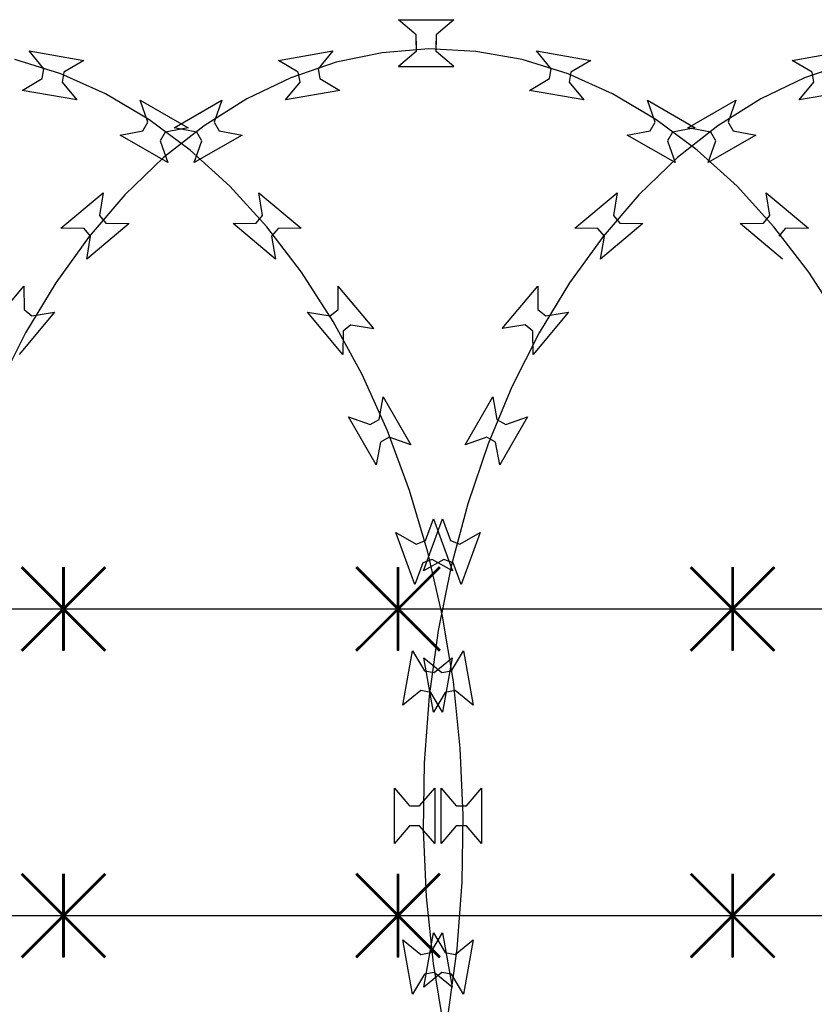
# Model space of a CAD drawing. Extents: x 858778 to 1752614, y 246952 to 759009.
# Drawn here: x 1702336 to 1702621, y 750032 to 750385 of the extents above; entities that cross this region are included whole.
import ezdxf

# ---------------------------------------------------------------- set-up
doc = ezdxf.new("R2010")
doc.units = 0
doc.header["$LTSCALE"] = 1000
for name, color, linetype in [('A-P-CURTWALL-METAL', 190, 'Continuous'), ('A-P-HANDRAIL', 225, 'Continuous'), ('圈圈', 223, 'Continuous'), ('钢管', 152, 'Continuous')]:
    doc.layers.add(name, color=color, linetype=linetype)

# ---------------------------------------------------------------- blocks, each defined once
blk = doc.blocks.new('yopo')
at = {"layer": '圈圈'}
for p, q in [((35813.07, 40156.38), (35783.07, 40126.38)), ((35813.07, 40126.38), (35783.07, 40156.38)), ((35798.07, 40126.38), (35798.07, 40156.38))]:
    blk.add_line(p, q, dxfattribs=at)
at = {"layer": '圈圈', "const_width": 1}
for points in [[(35783.07, 40156.38), (35813.07, 40126.38)], [(35813.07, 40156.38), (35783.07, 40126.38)], [(35798.07, 40156.38), (35798.07, 40126.38)]]:
    blk.add_lwpolyline(points, dxfattribs=at)
blk = doc.blocks.new('A$C64F8374D')
at = {"layer": '钢管'}
blk.add_line((0, 15.35), (6609.81, 15.35), dxfattribs=at)
for p in [(-32095.11, -40126.03), (-31975.11, -40126.03), (-31855.11, -40126.03)]:
    blk.add_blockref('yopo', p)
blk = doc.blocks.new('up[up[')
at = {"layer": 'A-P-HANDRAIL'}
for p, q in [((35251.38, 35200.27), (35245.07, 35205.67)), ((35245.07, 35205.67), (35264.9, 35205.67)), ((35251.38, 35200.27), (35245.07, 35205.67)), ((35245.07, 35205.67), (35264.9, 35205.67)), ((35264.9, 35205.67), (35258.59, 35200.27)), ((35264.9, 35205.67), (35258.59, 35200.27)), ((35251.38, 35196.66), (35251.38, 35200.27)), ((35251.38, 35196.66), (35251.38, 35200.27)), ((35258.59, 35200.27), (35258.59, 35196.66)), ((35258.59, 35200.27), (35258.59, 35196.66)), ((35251.38, 35197.91), (35251.38, 35194.3)), ((35251.38, 35197.91), (35251.38, 35194.3)), ((35258.59, 35194.3), (35258.59, 35197.91)), ((35258.59, 35194.3), (35258.59, 35197.91)), ((35201.99, 35191.08), (35221.52, 35194.52)), ((35201.99, 35191.08), (35221.52, 35194.52)), ((35221.52, 35194.52), (35216.25, 35188.1)), ((35221.52, 35194.52), (35216.25, 35188.1)), ((35239.27, 35193.83), (35222.73, 35190.41)), ((35239.27, 35193.83), (35222.73, 35190.41)), ((35256.02, 35195.17), (35239.27, 35193.83)), ((35256.02, 35195.17), (35239.27, 35193.83)), ((35251.38, 35194.3), (35245.07, 35188.9)), ((35251.38, 35194.3), (35245.07, 35188.9)), ((35272.81, 35194.3), (35256.02, 35195.17)), ((35272.81, 35194.3), (35256.02, 35195.17)), ((35264.9, 35188.9), (35258.59, 35194.3)), ((35264.9, 35188.9), (35258.59, 35194.3)), ((35289.45, 35191.34), (35272.81, 35194.3)), ((35289.45, 35191.34), (35272.81, 35194.3)), ((35299.86, 35188.1), (35294.59, 35194.52)), ((35294.59, 35194.52), (35314.11, 35191.08)), ((35299.86, 35188.1), (35294.59, 35194.52)), ((35294.59, 35194.52), (35314.11, 35191.08)), ((35386.33, 35191.08), (35405.86, 35194.52)), ((35386.33, 35191.08), (35405.86, 35194.52)), ((35668.53, 35188.1), (35663.27, 35194.52)), ((35663.27, 35194.52), (35682.79, 35191.08)), ((35668.53, 35188.1), (35663.27, 35194.52)), ((35663.27, 35194.52), (35682.79, 35191.08)), ((35209.14, 35186.85), (35201.99, 35191.08)), ((35209.14, 35186.85), (35201.99, 35191.08)), ((35222.73, 35190.41), (35206.43, 35184.81)), ((35222.73, 35190.41), (35206.43, 35184.81)), ((35305.9, 35186.2), (35289.45, 35191.34)), ((35305.9, 35186.2), (35289.45, 35191.34)), ((35314.11, 35191.08), (35306.96, 35186.85)), ((35314.11, 35191.08), (35306.96, 35186.85)), ((35393.48, 35186.85), (35386.33, 35191.08)), ((35393.48, 35186.85), (35386.33, 35191.08)), ((35407.07, 35190.41), (35390.77, 35184.81)), ((35407.07, 35190.41), (35390.77, 35184.81)), ((35674.57, 35186.2), (35658.12, 35191.34)), ((35674.57, 35186.2), (35658.12, 35191.34)), ((35682.79, 35191.08), (35675.63, 35186.85)), ((35682.79, 35191.08), (35675.63, 35186.85)), ((35209.77, 35183.3), (35209.14, 35186.85)), ((35209.77, 35183.3), (35209.14, 35186.85)), ((35216.25, 35188.1), (35216.87, 35184.55)), ((35216.25, 35188.1), (35216.87, 35184.55)), ((35245.07, 35188.9), (35264.9, 35188.9)), ((35245.07, 35188.9), (35264.9, 35188.9)), ((35299.24, 35184.55), (35299.86, 35188.1)), ((35299.24, 35184.55), (35299.86, 35188.1)), ((35321.86, 35179.08), (35305.9, 35186.2)), ((35321.86, 35179.08), (35305.9, 35186.2)), ((35306.96, 35186.85), (35306.34, 35183.3)), ((35306.96, 35186.85), (35306.34, 35183.3)), ((35394.11, 35183.3), (35393.48, 35186.85)), ((35394.11, 35183.3), (35393.48, 35186.85)), ((35667.91, 35184.55), (35668.53, 35188.1)), ((35667.91, 35184.55), (35668.53, 35188.1)), ((35690.54, 35179.08), (35674.57, 35186.2)), ((35690.54, 35179.08), (35674.57, 35186.2)), ((35675.63, 35186.85), (35675.01, 35183.3)), ((35675.63, 35186.85), (35675.01, 35183.3)), ((35206.43, 35184.81), (35190.66, 35177.25)), ((35206.43, 35184.81), (35190.66, 35177.25)), ((35204.5, 35176.88), (35209.77, 35183.3)), ((35204.5, 35176.88), (35209.77, 35183.3)), ((35216.87, 35184.55), (35224.02, 35180.32)), ((35216.87, 35184.55), (35224.02, 35180.32)), ((35292.08, 35180.32), (35299.24, 35184.55)), ((35292.08, 35180.32), (35299.24, 35184.55)), ((35306.34, 35183.3), (35311.6, 35176.88)), ((35306.34, 35183.3), (35311.6, 35176.88)), ((35390.77, 35184.81), (35375, 35177.25)), ((35390.77, 35184.81), (35375, 35177.25)), ((35388.84, 35176.88), (35394.11, 35183.3)), ((35388.84, 35176.88), (35394.11, 35183.3)), ((35660.76, 35180.32), (35667.91, 35184.55)), ((35660.76, 35180.32), (35667.91, 35184.55)), ((35675.01, 35183.3), (35680.28, 35176.88)), ((35675.01, 35183.3), (35680.28, 35176.88)), ((35224.02, 35180.32), (35204.5, 35176.88)), ((35224.02, 35180.32), (35204.5, 35176.88)), ((35311.6, 35176.88), (35292.08, 35180.32)), ((35311.6, 35176.88), (35292.08, 35180.32)), ((35337.45, 35169.87), (35321.86, 35179.08)), ((35337.45, 35169.87), (35321.86, 35179.08)), ((35408.36, 35180.32), (35388.84, 35176.88)), ((35408.36, 35180.32), (35388.84, 35176.88)), ((35680.28, 35176.88), (35660.76, 35180.32)), ((35680.28, 35176.88), (35660.76, 35180.32)), ((35706.12, 35169.87), (35690.54, 35179.08)), ((35706.12, 35169.87), (35690.54, 35179.08)), ((35164.57, 35166.88), (35181.75, 35176.79)), ((35164.57, 35166.88), (35181.75, 35176.79)), ((35190.66, 35177.25), (35175.35, 35167.6)), ((35190.66, 35177.25), (35175.35, 35167.6)), ((35181.75, 35176.79), (35178.99, 35168.96)), ((35181.75, 35176.79), (35178.99, 35168.96)), ((35337.12, 35168.96), (35334.36, 35176.79)), ((35334.36, 35176.79), (35351.53, 35166.88)), ((35337.12, 35168.96), (35334.36, 35176.79)), ((35334.36, 35176.79), (35351.53, 35166.88)), ((35348.91, 35166.88), (35366.09, 35176.79)), ((35348.91, 35166.88), (35366.09, 35176.79)), ((35375, 35177.25), (35359.68, 35167.6)), ((35375, 35177.25), (35359.68, 35167.6)), ((35366.09, 35176.79), (35363.32, 35168.96)), ((35366.09, 35176.79), (35363.32, 35168.96)), ((35705.8, 35168.96), (35703.04, 35176.79)), ((35703.04, 35176.79), (35720.21, 35166.88)), ((35705.8, 35168.96), (35703.04, 35176.79)), ((35703.04, 35176.79), (35720.21, 35166.88)), ((35178.99, 35168.96), (35180.79, 35165.83)), ((35178.99, 35168.96), (35180.79, 35165.83)), ((35335.32, 35165.83), (35337.12, 35168.96)), ((35335.32, 35165.83), (35337.12, 35168.96)), ((35352.27, 35158.86), (35337.45, 35169.87)), ((35352.27, 35158.86), (35337.45, 35169.87)), ((35363.32, 35168.96), (35365.12, 35165.83)), ((35363.32, 35168.96), (35365.12, 35165.83)), ((35703.99, 35165.83), (35705.8, 35168.96)), ((35703.99, 35165.83), (35705.8, 35168.96)), ((35720.95, 35158.86), (35706.12, 35169.87)), ((35720.95, 35158.86), (35706.12, 35169.87)), ((35175.35, 35167.6), (35160.84, 35156.18)), ((35175.35, 35167.6), (35160.84, 35156.18)), ((35172.74, 35165.35), (35164.57, 35166.88)), ((35172.74, 35165.35), (35164.57, 35166.88)), ((35174.54, 35162.23), (35172.74, 35165.35)), ((35174.54, 35162.23), (35172.74, 35165.35)), ((35180.79, 35165.83), (35188.95, 35164.3)), ((35180.79, 35165.83), (35188.95, 35164.3)), ((35327.15, 35164.3), (35335.32, 35165.83)), ((35327.15, 35164.3), (35335.32, 35165.83)), ((35343.36, 35165.35), (35341.56, 35162.23)), ((35343.36, 35165.35), (35341.56, 35162.23)), ((35351.53, 35166.88), (35343.36, 35165.35)), ((35351.53, 35166.88), (35343.36, 35165.35)), ((35359.68, 35167.6), (35345.18, 35156.18)), ((35359.68, 35167.6), (35345.18, 35156.18)), ((35357.08, 35165.35), (35348.91, 35166.88)), ((35357.08, 35165.35), (35348.91, 35166.88)), ((35358.88, 35162.23), (35357.08, 35165.35)), ((35358.88, 35162.23), (35357.08, 35165.35)), ((35365.12, 35165.83), (35373.29, 35164.3)), ((35365.12, 35165.83), (35373.29, 35164.3)), ((35695.83, 35164.3), (35703.99, 35165.83)), ((35695.83, 35164.3), (35703.99, 35165.83)), ((35712.04, 35165.35), (35710.24, 35162.23)), ((35712.04, 35165.35), (35710.24, 35162.23)), ((35720.21, 35166.88), (35712.04, 35165.35)), ((35720.21, 35166.88), (35712.04, 35165.35)), ((35188.95, 35164.3), (35171.78, 35154.39)), ((35188.95, 35164.3), (35171.78, 35154.39)), ((35171.78, 35154.39), (35174.54, 35162.23)), ((35171.78, 35154.39), (35174.54, 35162.23)), ((35344.32, 35154.39), (35327.15, 35164.3)), ((35344.32, 35154.39), (35327.15, 35164.3)), ((35341.56, 35162.23), (35344.32, 35154.39)), ((35341.56, 35162.23), (35344.32, 35154.39)), ((35373.29, 35164.3), (35356.12, 35154.39)), ((35373.29, 35164.3), (35356.12, 35154.39)), ((35356.12, 35154.39), (35358.88, 35162.23)), ((35356.12, 35154.39), (35358.88, 35162.23)), ((35713, 35154.39), (35695.83, 35164.3)), ((35713, 35154.39), (35695.83, 35164.3)), ((35710.24, 35162.23), (35713, 35154.39)), ((35710.24, 35162.23), (35713, 35154.39)), ((35366.51, 35145.9), (35352.27, 35158.86)), ((35366.51, 35145.9), (35352.27, 35158.86)), ((35735.18, 35145.9), (35720.95, 35158.86)), ((35735.18, 35145.9), (35720.95, 35158.86)), ((35160.84, 35156.18), (35146.97, 35142.82)), ((35160.84, 35156.18), (35146.97, 35142.82)), ((35345.18, 35156.18), (35331.3, 35142.82)), ((35345.18, 35156.18), (35331.3, 35142.82)), ((35123.98, 35130.85), (35139.17, 35143.59)), ((35123.98, 35130.85), (35139.17, 35143.59)), ((35139.17, 35143.59), (35137.82, 35135.39)), ((35139.17, 35143.59), (35137.82, 35135.39)), ((35308.32, 35130.85), (35323.51, 35143.59)), ((35308.32, 35130.85), (35323.51, 35143.59)), ((35323.51, 35143.59), (35322.16, 35135.39)), ((35323.51, 35143.59), (35322.16, 35135.39)), ((35379.77, 35131.37), (35366.51, 35145.9)), ((35379.77, 35131.37), (35366.51, 35145.9)), ((35378.29, 35135.39), (35376.93, 35143.59)), ((35376.93, 35143.59), (35392.12, 35130.85)), ((35378.29, 35135.39), (35376.93, 35143.59)), ((35376.93, 35143.59), (35392.12, 35130.85)), ((35748.44, 35131.37), (35735.18, 35145.9)), ((35748.44, 35131.37), (35735.18, 35145.9)), ((35746.96, 35135.39), (35745.61, 35143.59)), ((35745.61, 35143.59), (35760.8, 35130.85)), ((35746.96, 35135.39), (35745.61, 35143.59)), ((35745.61, 35143.59), (35760.8, 35130.85)), ((35146.97, 35142.82), (35134.12, 35127.93)), ((35146.97, 35142.82), (35134.12, 35127.93)), ((35331.3, 35142.82), (35318.45, 35127.93)), ((35331.3, 35142.82), (35318.45, 35127.93)), ((35137.82, 35135.39), (35140.14, 35132.63)), ((35137.82, 35135.39), (35140.14, 35132.63)), ((35322.16, 35135.39), (35324.47, 35132.63)), ((35322.16, 35135.39), (35324.47, 35132.63)), ((35375.97, 35132.63), (35378.29, 35135.39)), ((35375.97, 35132.63), (35378.29, 35135.39)), ((35744.65, 35132.63), (35746.96, 35135.39)), ((35744.65, 35132.63), (35746.96, 35135.39)), ((35132.29, 35130.76), (35123.98, 35130.85)), ((35132.29, 35130.76), (35123.98, 35130.85)), ((35134.61, 35128), (35132.29, 35130.76)), ((35134.61, 35128), (35132.29, 35130.76)), ((35148.44, 35132.55), (35133.25, 35119.8)), ((35148.44, 35132.55), (35133.25, 35119.8)), ((35140.14, 35132.63), (35148.44, 35132.55)), ((35140.14, 35132.63), (35148.44, 35132.55)), ((35316.63, 35130.76), (35308.32, 35130.85)), ((35316.63, 35130.76), (35308.32, 35130.85)), ((35318.95, 35128), (35316.63, 35130.76)), ((35318.95, 35128), (35316.63, 35130.76)), ((35332.78, 35132.55), (35317.59, 35119.8)), ((35332.78, 35132.55), (35317.59, 35119.8)), ((35324.47, 35132.63), (35332.78, 35132.55)), ((35324.47, 35132.63), (35332.78, 35132.55)), ((35367.67, 35132.55), (35375.97, 35132.63)), ((35367.67, 35132.55), (35375.97, 35132.63)), ((35382.86, 35119.8), (35367.67, 35132.55)), ((35382.86, 35119.8), (35367.67, 35132.55)), ((35392.24, 35115.07), (35379.77, 35131.37)), ((35392.24, 35115.07), (35379.77, 35131.37)), ((35383.81, 35130.76), (35381.49, 35128)), ((35383.81, 35130.76), (35381.49, 35128)), ((35392.12, 35130.85), (35383.81, 35130.76)), ((35392.12, 35130.85), (35383.81, 35130.76)), ((35736.34, 35132.55), (35744.65, 35132.63)), ((35736.34, 35132.55), (35744.65, 35132.63)), ((35751.53, 35119.8), (35736.34, 35132.55)), ((35751.53, 35119.8), (35736.34, 35132.55)), ((35760.92, 35115.07), (35748.44, 35131.37)), ((35760.92, 35115.07), (35748.44, 35131.37)), ((35752.49, 35130.76), (35750.17, 35128)), ((35752.49, 35130.76), (35750.17, 35128)), ((35760.8, 35130.85), (35752.49, 35130.76)), ((35760.8, 35130.85), (35752.49, 35130.76)), ((35134.12, 35127.93), (35122.11, 35111.29)), ((35134.12, 35127.93), (35122.11, 35111.29)), ((35133.25, 35119.8), (35134.61, 35128)), ((35133.25, 35119.8), (35134.61, 35128)), ((35318.45, 35127.93), (35306.44, 35111.29)), ((35318.45, 35127.93), (35306.44, 35111.29)), ((35317.59, 35119.8), (35318.95, 35128)), ((35317.59, 35119.8), (35318.95, 35128)), ((35750.17, 35128), (35751.53, 35119.8)), ((35403.58, 35097.46), (35392.24, 35115.07)), ((35403.58, 35097.46), (35392.24, 35115.07)), ((35772.26, 35097.46), (35760.92, 35115.07)), ((35772.26, 35097.46), (35760.92, 35115.07)), ((35097.94, 35094.85), (35110.69, 35110.04)), ((35097.94, 35094.85), (35110.69, 35110.04)), ((35110.69, 35110.04), (35110.78, 35101.73)), ((35110.69, 35110.04), (35110.78, 35101.73)), ((35122.11, 35111.29), (35111.27, 35093.37)), ((35122.11, 35111.29), (35111.27, 35093.37)), ((35282.28, 35094.85), (35295.03, 35110.04)), ((35282.28, 35094.85), (35295.03, 35110.04)), ((35295.03, 35110.04), (35295.12, 35101.73)), ((35295.03, 35110.04), (35295.12, 35101.73)), ((35306.44, 35111.29), (35295.6, 35093.37)), ((35306.44, 35111.29), (35295.6, 35093.37)), ((35774, 35101.73), (35774.09, 35110.04)), ((35774, 35101.73), (35774.09, 35110.04)), ((35786.84, 35094.85), (35774.09, 35110.04)), ((35110.78, 35101.73), (35113.54, 35099.42)), ((35110.78, 35101.73), (35113.54, 35099.42)), ((35295.12, 35101.73), (35297.88, 35099.42)), ((35295.12, 35101.73), (35297.88, 35099.42)), ((35771.24, 35099.42), (35774, 35101.73)), ((35771.24, 35099.42), (35774, 35101.73)), ((35121.74, 35100.77), (35108.99, 35085.58)), ((35121.74, 35100.77), (35108.99, 35085.58)), ((35113.54, 35099.42), (35121.74, 35100.77)), ((35113.54, 35099.42), (35121.74, 35100.77)), ((35306.08, 35100.77), (35293.33, 35085.58)), ((35306.08, 35100.77), (35293.33, 35085.58)), ((35297.88, 35099.42), (35306.08, 35100.77)), ((35297.88, 35099.42), (35306.08, 35100.77)), ((35763.04, 35100.77), (35771.24, 35099.42)), ((35775.79, 35085.58), (35763.04, 35100.77)), ((35763.04, 35100.77), (35771.24, 35099.42)), ((35775.79, 35085.58), (35763.04, 35100.77)), ((35290.48, 35096.21), (35282.28, 35094.85)), ((35290.48, 35096.21), (35282.28, 35094.85)), ((35293.24, 35093.89), (35290.48, 35096.21)), ((35293.24, 35093.89), (35290.48, 35096.21)), ((35782.61, 35078.34), (35772.26, 35097.46)), ((35782.61, 35078.34), (35772.26, 35097.46)), ((35778.64, 35096.21), (35775.88, 35093.89)), ((35778.64, 35096.21), (35775.88, 35093.89)), ((35778.64, 35096.21), (35786.84, 35094.85)), ((35111.27, 35093.37), (35101.45, 35073.96)), ((35111.27, 35093.37), (35101.45, 35073.96)), ((35295.6, 35093.37), (35285.79, 35073.96)), ((35295.6, 35093.37), (35285.79, 35073.96)), ((35293.33, 35085.58), (35293.24, 35093.89)), ((35293.33, 35085.58), (35293.24, 35093.89)), ((35775.88, 35093.89), (35775.79, 35085.58)), ((35775.88, 35093.89), (35775.79, 35085.58)), ((35791.7, 35058.17), (35782.61, 35078.34)), ((35791.7, 35058.17), (35782.61, 35078.34)), ((35285.79, 35073.96), (35277.27, 35053.55)), ((35285.79, 35073.96), (35277.27, 35053.55)), ((35268.97, 35053.22), (35278.88, 35070.39)), ((35268.97, 35053.22), (35278.88, 35070.39)), ((35278.88, 35070.39), (35280.4, 35062.22)), ((35278.88, 35070.39), (35280.4, 35062.22)), ((35788.72, 35062.22), (35790.24, 35070.39)), ((35788.72, 35062.22), (35790.24, 35070.39)), ((35790.24, 35070.39), (35800.16, 35053.22)), ((35790.24, 35070.39), (35800.16, 35053.22)), ((35280.4, 35062.22), (35283.53, 35060.42)), ((35280.4, 35062.22), (35283.53, 35060.42)), ((35291.36, 35063.18), (35281.45, 35046.01)), ((35291.36, 35063.18), (35281.45, 35046.01)), ((35283.53, 35060.42), (35291.36, 35063.18)), ((35283.53, 35060.42), (35291.36, 35063.18)), ((35777.76, 35063.18), (35785.59, 35060.42)), ((35787.67, 35046.01), (35777.76, 35063.18)), ((35777.76, 35063.18), (35785.59, 35060.42)), ((35787.67, 35046.01), (35777.76, 35063.18)), ((35785.59, 35060.42), (35788.72, 35062.22)), ((35785.59, 35060.42), (35788.72, 35062.22)), ((35276.8, 35055.97), (35268.97, 35053.22)), ((35276.8, 35055.97), (35268.97, 35053.22)), ((35279.92, 35054.17), (35276.8, 35055.97)), ((35279.92, 35054.17), (35276.8, 35055.97)), ((35792.32, 35055.97), (35789.2, 35054.17)), ((35792.32, 35055.97), (35789.2, 35054.17)), ((35799.63, 35036.8), (35791.7, 35058.17)), ((35799.63, 35036.8), (35791.7, 35058.17)), ((35800.16, 35053.22), (35792.32, 35055.97)), ((35800.16, 35053.22), (35792.32, 35055.97)), ((35277.27, 35053.55), (35269.94, 35031.97)), ((35277.27, 35053.55), (35269.94, 35031.97)), ((35281.45, 35046.01), (35279.92, 35054.17)), ((35281.45, 35046.01), (35279.92, 35054.17)), ((35789.2, 35054.17), (35787.67, 35046.01)), ((35789.2, 35054.17), (35787.67, 35046.01)), ((35806.21, 35014.68), (35799.63, 35036.8)), ((35806.21, 35014.68), (35799.63, 35036.8)), ((35269.94, 35031.97), (35263.98, 35009.67)), ((35269.94, 35031.97), (35263.98, 35009.67)), ((35254.05, 35007.97), (35260.84, 35026.6)), ((35254.05, 35007.97), (35260.84, 35026.6)), ((35260.84, 35026.6), (35263.76, 35018.82)), ((35260.84, 35026.6), (35263.76, 35018.82)), ((35805.36, 35018.82), (35808.28, 35026.6)), ((35805.36, 35018.82), (35808.28, 35026.6)), ((35808.28, 35026.6), (35815.07, 35007.97)), ((35808.28, 35026.6), (35815.07, 35007.97)), ((35267.14, 35017.59), (35274.38, 35021.67)), ((35267.14, 35017.59), (35274.38, 35021.67)), ((35274.38, 35021.67), (35267.6, 35003.04)), ((35274.38, 35021.67), (35267.6, 35003.04)), ((35794.74, 35021.67), (35801.98, 35017.59)), ((35801.52, 35003.04), (35794.74, 35021.67)), ((35794.74, 35021.67), (35801.98, 35017.59)), ((35801.52, 35003.04), (35794.74, 35021.67)), ((35263.76, 35018.82), (35267.14, 35017.59)), ((35263.76, 35018.82), (35267.14, 35017.59)), ((35801.98, 35017.59), (35805.36, 35018.82)), ((35801.98, 35017.59), (35805.36, 35018.82)), ((35811.5, 34991.71), (35806.21, 35014.68)), ((35811.5, 34991.71), (35806.21, 35014.68)), ((35261.29, 35012.05), (35254.05, 35007.97)), ((35261.29, 35012.05), (35254.05, 35007.97)), ((35263.98, 35009.67), (35259.34, 34986.56)), ((35263.98, 35009.67), (35259.34, 34986.56)), ((35264.67, 35010.82), (35261.29, 35012.05)), ((35264.67, 35010.82), (35261.29, 35012.05)), ((35267.6, 35003.04), (35264.67, 35010.82)), ((35267.6, 35003.04), (35264.67, 35010.82)), ((35804.44, 35010.82), (35801.52, 35003.04)), ((35804.44, 35010.82), (35801.52, 35003.04)), ((35807.83, 35012.05), (35804.44, 35010.82)), ((35807.83, 35012.05), (35804.44, 35010.82)), ((35815.07, 35007.97), (35807.83, 35012.05)), ((35815.07, 35007.97), (35807.83, 35012.05)), ((35815.37, 34968.27), (35811.5, 34991.71)), ((35815.37, 34968.27), (35811.5, 34991.71)), ((35259.34, 34986.56), (35256.12, 34963.02)), ((35259.34, 34986.56), (35256.12, 34963.02)), ((35246.68, 34959.73), (35250.13, 34979.25)), ((35246.68, 34959.73), (35250.13, 34979.25)), ((35250.13, 34979.25), (35254.36, 34972.1)), ((35250.13, 34979.25), (35254.36, 34972.1)), ((35814.76, 34972.1), (35818.99, 34979.25)), ((35814.76, 34972.1), (35818.99, 34979.25)), ((35818.99, 34979.25), (35822.44, 34959.73)), ((35818.99, 34979.25), (35822.44, 34959.73)), ((35257.91, 34971.47), (35264.33, 34976.75)), ((35257.91, 34971.47), (35264.33, 34976.75)), ((35264.33, 34976.75), (35260.88, 34957.22)), ((35264.33, 34976.75), (35260.88, 34957.22)), ((35804.79, 34976.75), (35811.21, 34971.47)), ((35808.24, 34957.22), (35804.79, 34976.75)), ((35804.79, 34976.75), (35811.21, 34971.47)), ((35808.24, 34957.22), (35804.79, 34976.75)), ((35254.36, 34972.1), (35257.91, 34971.47)), ((35254.36, 34972.1), (35257.91, 34971.47)), ((35811.21, 34971.47), (35814.76, 34972.1)), ((35811.21, 34971.47), (35814.76, 34972.1)), ((35817.86, 34944.4), (35815.37, 34968.27)), ((35817.86, 34944.4), (35815.37, 34968.27)), ((35253.11, 34965), (35246.68, 34959.73)), ((35253.11, 34965), (35246.68, 34959.73)), ((35256.65, 34964.37), (35253.11, 34965)), ((35256.65, 34964.37), (35253.11, 34965)), ((35260.88, 34957.22), (35256.65, 34964.37)), ((35260.88, 34957.22), (35256.65, 34964.37)), ((35812.47, 34964.37), (35808.24, 34957.22)), ((35812.47, 34964.37), (35808.24, 34957.22)), ((35816.01, 34965), (35812.47, 34964.37)), ((35816.01, 34965), (35812.47, 34964.37)), ((35822.44, 34959.73), (35816.01, 34965)), ((35822.44, 34959.73), (35816.01, 34965)), ((35256.12, 34963.02), (35254.3, 34939.09)), ((35256.12, 34963.02), (35254.3, 34939.09)), ((35818.91, 34920.35), (35817.86, 34944.4)), ((35818.91, 34920.35), (35817.86, 34944.4)), ((35254.3, 34939.09), (35253.93, 34915.02)), ((35254.3, 34939.09), (35253.93, 34915.02)), ((35243.66, 34910.2), (35243.66, 34930.03)), ((35243.66, 34930.03), (35249.07, 34923.72)), ((35243.66, 34910.2), (35243.66, 34930.03)), ((35243.66, 34930.03), (35249.07, 34923.72)), ((35252.67, 34923.72), (35258.08, 34930.03)), ((35252.67, 34923.72), (35258.08, 34930.03)), ((35258.08, 34930.03), (35258.08, 34910.2)), ((35258.08, 34930.03), (35258.08, 34910.2)), ((35811.04, 34930.03), (35816.44, 34923.72)), ((35811.04, 34910.2), (35811.04, 34930.03)), ((35811.04, 34930.03), (35816.44, 34923.72)), ((35811.04, 34910.2), (35811.04, 34930.03)), ((35820.05, 34923.72), (35825.46, 34930.03)), ((35820.05, 34923.72), (35825.46, 34930.03)), ((35825.46, 34930.03), (35825.46, 34910.2)), ((35825.46, 34930.03), (35825.46, 34910.2)), ((35249.07, 34923.72), (35252.67, 34923.72)), ((35249.07, 34923.72), (35252.67, 34923.72)), ((35816.44, 34923.72), (35820.05, 34923.72)), ((35816.44, 34923.72), (35820.05, 34923.72)), ((35818.53, 34896.29), (35818.91, 34920.35)), ((35818.53, 34896.29), (35818.91, 34920.35)), ((35249.07, 34916.51), (35243.66, 34910.2)), ((35249.07, 34916.51), (35243.66, 34910.2)), ((35252.67, 34916.51), (35249.07, 34916.51)), ((35252.67, 34916.51), (35249.07, 34916.51)), ((35258.08, 34910.2), (35252.67, 34916.51)), ((35258.08, 34910.2), (35252.67, 34916.51)), ((35253.93, 34915.02), (35254.98, 34890.98)), ((35253.93, 34915.02), (35254.98, 34890.98)), ((35816.44, 34916.51), (35811.04, 34910.2)), ((35816.44, 34916.51), (35811.04, 34910.2)), ((35820.05, 34916.51), (35816.44, 34916.51)), ((35820.05, 34916.51), (35816.44, 34916.51)), ((35825.46, 34910.2), (35820.05, 34916.51)), ((35825.46, 34910.2), (35820.05, 34916.51)), ((35816.72, 34872.35), (35818.53, 34896.29)), ((35816.72, 34872.35), (35818.53, 34896.29)), ((35254.98, 34890.98), (35257.46, 34867.11)), ((35254.98, 34890.98), (35257.46, 34867.11)), ((35246.68, 34875.65), (35253.11, 34870.38)), ((35250.13, 34856.13), (35246.68, 34875.65)), ((35246.68, 34875.65), (35253.11, 34870.38)), ((35250.13, 34856.13), (35246.68, 34875.65)), ((35256.65, 34871.01), (35260.88, 34878.16)), ((35256.65, 34871.01), (35260.88, 34878.16)), ((35260.88, 34878.16), (35264.33, 34858.63)), ((35260.88, 34878.16), (35264.33, 34858.63)), ((35804.79, 34858.63), (35808.24, 34878.16)), ((35804.79, 34858.63), (35808.24, 34878.16)), ((35808.24, 34878.16), (35812.47, 34871.01)), ((35808.24, 34878.16), (35812.47, 34871.01)), ((35816.01, 34870.38), (35822.44, 34875.65)), ((35816.01, 34870.38), (35822.44, 34875.65)), ((35822.44, 34875.65), (35818.99, 34856.13)), ((35822.44, 34875.65), (35818.99, 34856.13)), ((35813.5, 34848.82), (35816.72, 34872.35)), ((35813.5, 34848.82), (35816.72, 34872.35)), ((35253.11, 34870.38), (35256.65, 34871.01)), ((35253.11, 34870.38), (35256.65, 34871.01)), ((35812.47, 34871.01), (35816.01, 34870.38)), ((35812.47, 34871.01), (35816.01, 34870.38)), ((35257.46, 34867.11), (35261.34, 34843.67)), ((35257.46, 34867.11), (35261.34, 34843.67)), ((35254.36, 34863.28), (35250.13, 34856.13)), ((35254.36, 34863.28), (35250.13, 34856.13)), ((35257.91, 34863.91), (35254.36, 34863.28)), ((35257.91, 34863.91), (35254.36, 34863.28)), ((35264.33, 34858.63), (35257.91, 34863.91)), ((35264.33, 34858.63), (35257.91, 34863.91)), ((35811.21, 34863.91), (35804.79, 34858.63)), ((35811.21, 34863.91), (35804.79, 34858.63)), ((35814.76, 34863.28), (35811.21, 34863.91)), ((35814.76, 34863.28), (35811.21, 34863.91)), ((35818.99, 34856.13), (35814.76, 34863.28)), ((35818.99, 34856.13), (35814.76, 34863.28))]:
    blk.add_line(p, q, dxfattribs=at)

msp = doc.modelspace()

# ---------------------------------------------------------------- block references
at = {"layer": 'A-P-CURTWALL-METAL'}
for p in [(1698648.292, 750158.003), (1698648.292, 750048.003)]:
    msp.add_blockref('A$C64F8374D', p, dxfattribs=at)
at = {"layer": 'A-P-HANDRAIL'}
for p in [(1666675.72, 715179.055), (1667226.337, 715179.055)]:
    msp.add_blockref('up[up[', p, dxfattribs=at)

doc.saveas('drawing.dxf')
